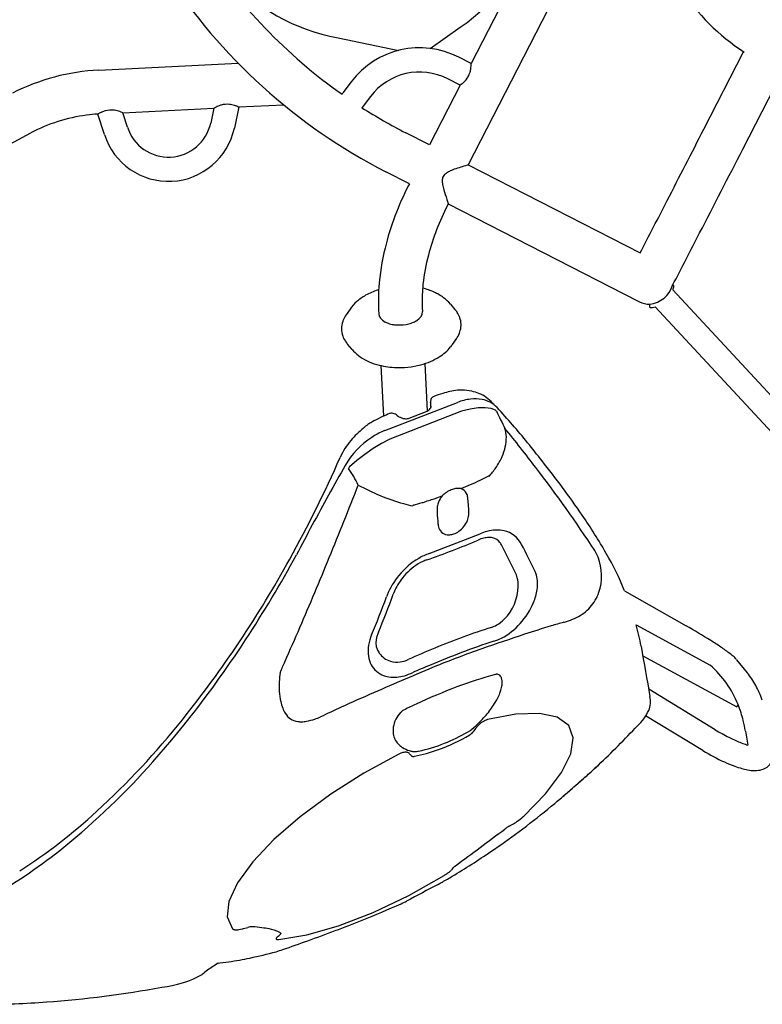
# Model space of a CAD drawing. Extents: x 0 to 42000, y 0 to 29700.
# Drawn here: x 16104 to 17128, y 16101 to 17459 of the extents above; entities that cross this region are included whole.
import ezdxf

# ---------------------------------------------------------------- set-up
doc = ezdxf.new("R2010")
doc.units = 0
doc.header["$LTSCALE"] = 10
doc.layers.add('D-STR', color=1, linetype='CONTINUOUS')

msp = doc.modelspace()

# ---------------------------------------------------------------- linework, layer by layer
at = {"layer": 'D-STR'}
for p, q in [((16799.811, 17541.11), (16726.661, 17398.468)), ((16853.489, 17513.583), (16722.801, 17258.742)), ((16670.477, 17419.272), (16711.837, 17448.527)), ((16543.262, 17434.058), (16627.116, 17416.683)), ((17047.746, 17307.977), (17102.552, 17414.848)), ((16726.661, 17398.468), (16709.71, 17407.16)), ((16213.456, 17389.364), (16405.543, 17398.928)), ((16561.435, 17373.336), (16549.93, 17358.152)), ((16711.419, 17368.747), (16694.468, 17377.44)), ((17101.424, 17280.449), (17154.694, 17384.326)), ((16711.419, 17368.747), (16669.123, 17286.269)), ((16548.674, 17356.153), (16549.93, 17358.152)), ((16588.057, 17353.165), (16576.553, 17337.981)), ((16246.305, 17330.6), (16371.931, 17336.855)), ((16371.928, 17336.855), (16367.524, 17316.401)), ((16371.928, 17336.856), (16371.928, 17336.856)), ((16406.464, 17338.574), (16400.177, 17309.371)), ((16406.46, 17338.574), (16468.204, 17341.648)), ((16576.235, 17337.629), (16576.553, 17337.981)), ((16220.929, 17300.446), (16211.786, 17328.836)), ((16252.722, 17310.685), (16246.308, 17330.6)), ((16053.719, 17267.59), (16119.417, 17302.76)), ((16669.123, 17286.269), (16636.634, 17302.93)), ((16722.801, 17258.742), (16959.804, 17137.202)), ((16641.596, 17232.591), (16609.106, 17249.252)), ((16641.596, 17232.591), (16640.442, 17230.342)), ((16695.274, 17205.063), (16694.121, 17202.814)), ((16695.274, 17205.064), (16957.183, 17070.751)), ((17006.339, 17092.51), (17004.664, 17092.75)), ((17006.514, 17092.42), (17006.339, 17092.51)), ((17200.849, 16875.061), (17005.08, 17086.201)), ((16559.901, 17059.859), (16554.419, 17051.961)), ((16659.328, 17061.56), (16659.587, 17056.364)), ((16698.183, 17066.744), (16704.423, 17059.43)), ((16957.183, 17070.751), (16958.823, 17069.91)), ((16973.379, 17061.934), (16973.059, 17066.686)), ((16980.372, 17062.951), (17188.803, 16838.263)), ((16599.078, 17058.56), (16599.337, 17053.364)), ((16659.141, 17052.846), (16659.587, 17056.364)), ((16562.681, 17004.021), (16556.441, 17011.335)), ((16697.532, 17006.613), (16700.963, 17010.906)), ((16700.963, 17010.906), (16706.445, 17018.804)), ((16704.796, 17016.585), (16706.445, 17018.804)), ((16606.361, 16912.277), (16602.903, 16981.747)), ((16666.422, 16919.081), (16663.153, 16984.747)), ((16607.565, 16892.123), (16707.86, 16930.97)), ((16756.171, 16929.954), (16757.275, 16928.641)), ((16713.397, 16918.757), (16614.701, 16880.529)), ((16641.343, 16909.343), (16665.897, 16918.854)), ((16668.986, 16722.566), (16739.281, 16749.794)), ((16938.377, 16671.052), (17023.407, 16622.819)), ((16954.179, 16624.311), (17056.496, 16568.56)), ((16963.401, 16581.315), (17093.198, 16511.011)), ((17092.917, 16576.019), (17107.614, 16558.034)), ((17063.53, 16479.511), (16971.645, 16535.323)), ((17093.198, 16511.011), (17094.895, 16514.249)), ((17046.19, 16450.964), (16967.467, 16498.781)), ((16730.362, 16477.36), (16733.607, 16481.868)), ((17105.058, 16477.722), (17108.425, 16458.406)), ((16641.911, 16446.351), (16643.964, 16443.895)), ((16779.24, 16346.443), (16783.329, 16348.693)), ((16701.206, 16287.534), (16701.863, 16288.818)), ((16412.655, 16205.119), (16418.594, 16206.753))]:
    msp.add_line(p, q, dxfattribs=at)
for points in [[(16599.337, 17053.364), (16600.036, 17050.142), (16601.786, 17047.087), (16604.523, 17044.31), (16608.151, 17041.91)], [(16651.955, 17044.091), (16655.253, 17046.768), (16657.676, 17049.72), (16659.141, 17052.846)], [(16760.331, 16920.278), (16754.247, 16922.676), (16746.215, 16923.735), (16736.505, 16923.42), (16725.443, 16921.742), (16713.397, 16918.757)], [(16614.701, 16880.529), (16603.203, 16874.395), (16591.512, 16867.26), (16580.019, 16859.362), (16569.109, 16850.966), (16559.147, 16842.353)], [(16799.231, 16360.374), (16829.362, 16391.321), (16851.34, 16420.423), (16864.272, 16446.498), (16867.632, 16468.485), (16861.283, 16485.489), (16845.484, 16496.82), (16820.877, 16502.016), (16788.462, 16500.866), (16749.559, 16493.417)], [(16626.859, 16445.892), (16578.981, 16419.728), (16533.134, 16390.564), (16491.181, 16359.587), (16454.829, 16328.057), (16425.556, 16297.255), (16404.554, 16268.435), (16392.675, 16242.768), (16390.403, 16221.299), (16397.831, 16204.899)], [(16461.465, 16190.274), (16499.952, 16196.536), (16543.921, 16209.149), (16591.501, 16227.579), (16640.672, 16251.04), (16689.342, 16278.537)]]:
    msp.add_lwpolyline(points, dxfattribs=at)
for centre, radius, start, end in [((16554.863, 17672.846), 273.788, 304.983493, 19.675087), ((16592.333, 17703.413), 273.788, 184.983493, 259.675087), ((16970.583, 17954.132), 731.837, 212.850373, 234.794836), ((16970.583, 17954.132), 792.163, 212.850373, 242.850373), ((17261.416, 17658.856), 291.162, 212.654574, 237.120215), ((16655.727, 17301.894), 118.3, 62.850373, 142.850373), ((16226.941, 17098.515), 291.162, 92.654554, 117.120235), ((16655.727, 17301.894), 84.9, 62.850373, 142.850373), ((16697.343, 17394.54), 29.069, 333.190898, 347.425165), ((16689.058, 17396.361), 37.551, 347.465883, 354.856299), ((16676.592, 17397.53), 50.072, 354.802945, 359.372402), ((16666.732, 17397.729), 59.933, 359.285329, 0.706437), ((16682.952, 17409.904), 50.041, 305.635161, 311.643036), ((16695.698, 17396.109), 31.264, 310.985287, 329.777442), ((16700.173, 17393.306), 25.986, 330.151885, 332.804174), ((16689.478, 17400.402), 38.516, 304.726922, 305.980217), ((16235.363, 17288.732), 46.478, 112.955417, 114.140603), ((16232.682, 17295.474), 39.224, 105.985671, 113.189357), ((16230.291, 17304.355), 30.029, 81.241798, 106.267528), ((16228.749, 17294.661), 39.845, 70.39763, 81.172232), ((16216.076, 17257.578), 79.032, 67.512303, 70.762478), ((16412.962, 17259.874), 87.233, 115.876252, 118.057582), ((16397.034, 17293.156), 50.337, 112.120629, 116.097802), ((16392.657, 17304.022), 38.623, 105.885646, 112.174325), ((16390.437, 17312.379), 29.977, 84.503699, 106.177), ((16389.643, 17306.011), 36.392, 73.052176, 84.219976), ((16386.234, 17294.105), 48.776, 69.545682, 73.298437), ((16377.015, 17269.404), 75.141, 68.395646, 69.541049), ((16454.202, 17461.209), 131.615, 247.897791, 248.590704), ((16407.739, 17342.637), 4.264, 248.260621, 251.86652), ((16406.477, 17338.766), 0.193, 250.063541, 264.75198), ((16970.583, 17954.132), 731.837, 237.394855, 242.850373), ((16225.851, 17101.636), 227.55, 97.422794, 117.887586), ((16228.403, 17088.834), 240.577, 93.960252, 97.631507), ((16211.787, 17328.845), 0.00891, 274.685916, 283.27271), ((16211.784, 17328.856), 0.0198, 283.023907, 288.057858), ((16211.776, 17328.88), 0.0459, 288.234137, 292.482438), ((16211.754, 17328.934), 0.104, 292.568169, 295.908162), ((16211.691, 17329.064), 0.248, 295.90446, 298.212476), ((16211.585, 17329.262), 0.473, 298.153751, 299.361121), ((16211.374, 17329.635), 0.902, 299.40503, 300.563488), ((16210.995, 17330.277), 1.647, 300.574947, 301.346351), ((16261.109, 17238.998), 102.485, 117.794284, 118.726089), ((16240.736, 17277.804), 58.657, 117.17554, 117.865339), ((16236.509, 17286.195), 49.262, 114.14947, 117.259515), ((16309.357, 17328.928), 92.902, 197.852807, 347.847939), ((16309.357, 17328.927), 59.5, 197.853755, 347.846991), ((-30574.105, 41714.406), 53511.817, 332.7459286, 332.8646405), ((-39275.94, 46186.453), 63355.854, 332.73706725, 332.85471646), ((16721.406, 17199.899), 55.533, 114.873188, 117.929287), ((16738.08, 17164.554), 94.613, 112.852811, 115.031391), ((16757.846, 17118.085), 145.111, 111.978835, 112.918721), ((18304.952, 12236.269), 5265.795, 107.503721, 107.705027), ((16744.72, 17184.501), 77.413, 106.532925, 107.710986), ((16724.156, 17253.252), 5.655, 103.865671, 105.013612), ((16703.232, 17237.079), 16.312, 171.161896, 182.110297), ((16715.968, 17237.273), 29.048, 181.567393, 184.965845), ((16697.277, 17238.026), 10.283, 153.308586, 171.277174), ((16697.061, 17237.985), 10.109, 134.293455, 152.546843), ((16700.567, 17234.564), 15.006, 127.196348, 134.756787), ((16704.603, 17229.324), 21.62, 122.791987, 127.321129), ((16710.868, 17219.674), 33.125, 117.846568, 122.861541), ((16992.464, 17048.91), 396.026, 152.733535, 166.125328), ((16728.044, 17238.437), 41.18, 185.124598, 189.191401), ((16765.839, 17244.66), 79.483, 189.267822, 192.28116), ((16821.214, 17256.589), 136.129, 192.229416, 193.736525), ((21697.17, 18851.11), 5265.796, 197.995719, 198.146095), ((17257.165, 17393.753), 592.735, 197.945329, 198.520381), ((-6023.422, 29054.427), 25889.166, 332.5924328, 332.7721734), ((16994.792, 17047.94), 338.215, 152.747281, 165.227051), ((16700.523, 17207.167), 5.655, 197.409101, 201.835076), ((4063.757, 23840.457), 14594.472, 332.461355, 332.7796625), ((16922.604, 17066.346), 324.023, 166.156267, 175.855539), ((16934.409, 17064.202), 275.681, 165.294943, 173.776424), ((16867.305, 17071.127), 268.524, 176.020126, 182.68046), ((16875.08, 17070.905), 215.975, 173.837937, 181.457421), ((16638.725, 17001.086), 90.003, 65.768986, 76.432916), ((16969.168, 17103.598), 37.116, 276.01717, 343.006082), ((16960.598, 17098.563), 46.33, 344.508095, 352.135399), ((17004.456, 17092.548), 2.061, 350.947662, 356.46424), ((16616.806, 17015.818), 72.291, 119.455846, 131.326158), ((16626.278, 16998.924), 91.659, 108.115615, 119.418327), ((16629.821, 16989.225), 101.98, 107.457728, 108.312999), ((16646.356, 17018.017), 71.432, 53.513906, 65.776568), ((16654.291, 17028.965), 57.911, 40.719103, 53.384926), ((16606.928, 17027.011), 57.363, 131.2995, 145.066332), ((16846.574, 17070.833), 187.478, 181.657103, 182.832394), ((16972.61, 17096.846), 30.259, 242.894825, 270.862245), ((16973.121, 17072.665), 10.829, 272.285321, 273.352807), ((16973.357, 17083.067), 21.216, 271.07407, 289.279086), ((16585.999, 17029.841), 38.557, 144.991122, 157.812512), ((16674.192, 17033.515), 39.818, 33.107752, 40.605019), ((16678.886, 17036.458), 34.279, 19.937848, 33.272758), ((16683.188, 17038.005), 29.707, 344.641952, 19.961476), ((16577.798, 17032.784), 29.83, 160.790455, 199.924712), ((16581.945, 17031.644), 34.123, 158.045159, 161.274157), ((16622.787, 17071.313), 32.843, 242.719713, 251.390401), ((16626.062, 17081.07), 43.135, 251.402362, 261.324247), ((16627.371, 17088.574), 50.751, 261.141886, 267.571637), ((16627.61, 17091.694), 53.879, 267.458042, 284.304971), ((16630.058, 17081.844), 43.729, 284.386536, 293.489839), ((16633.815, 17073.085), 34.198, 293.565143, 302.81666), ((16581.978, 17034.307), 34.279, 199.937848, 213.272758), ((16674.865, 17040.924), 38.557, 324.991122, 337.812512), ((16679.475, 17038.906), 33.527, 338.030806, 344.838342), ((16586.672, 17037.25), 39.818, 213.107752, 220.605019), ((16648.229, 17049.357), 65.334, 301.956826, 320.158298), ((16678.539, 17021.425), 24.066, 315.107287, 317.851792), ((16672.661, 17026.82), 32.045, 317.753023, 320.907759), ((16655.981, 17042.163), 54.775, 320.741007, 325.205614), ((16605.669, 17040.859), 56.612, 220.594221, 232.485366), ((16612.996, 17050.321), 68.58, 232.443421, 243.630703), ((16634.484, 17071.494), 91.391, 284.57373, 301.922697), ((16620.609, 17065.546), 85.602, 243.591785, 253.837118), ((16626.212, 17084.951), 105.8, 253.847824, 267.149254), ((16627.36, 17096.3), 117.194, 266.864878, 284.892743), ((16677.565, 16933.076), 6.616, 110.732194, 150.235538), ((16740.848, 16763.574), 187.546, 106.462038, 110.482065), ((16759.973, 16700.093), 253.846, 104.25191, 106.541435), ((16712.12, 16888.29), 59.66, 94.0434, 104.204752), ((16712.667, 16882.324), 65.65, 88.749728, 94.152368), ((16712.754, 16875.926), 72.045, 78.122153, 88.930633), ((16714.778, 16885.989), 61.78, 68.511959, 78.03766), ((16720.432, 16900.14), 46.542, 39.836236, 68.607754), ((16682.872, 16932.172), 12.063, 176.269346, 184.878703), ((16680.528, 16932.278), 9.716, 170.290363, 175.992006), ((15259.604, 16817.234), 1415.839, 4.347525, 4.61475), ((16678.856, 16932.525), 8.027, 165.104784, 170.016999), ((16661.241, 16928.141), 10.741, 335.69833, 347.3031), ((16678.692, 16932.631), 7.841, 159.462805, 165.544941), ((16677.478, 16933.028), 6.565, 149.48727, 158.983276), ((16660.357, 16928.376), 11.655, 347.130341, 348.716144), ((16735.097, 16861.999), 74.155, 97.034876, 111.548988), ((16732.424, 16883.384), 52.603, 79.702639, 96.998589), ((16735.335, 16898.267), 37.44, 43.183814, 80.014767), ((16750.198, 16924.929), 7.805, 30.49238, 40.074217), ((15949.889, 16177.149), 1103.711, 39.250721, 42.576372), ((16722.057, 16659.67), 277.847, 114.984821, 117.776996), ((16687.8, 16732.521), 197.344, 111.862927, 114.90354), ((16617.11, 16908.661), 7.548, 109.979319, 111.759606), ((16617.224, 16908.233), 7.989, 84.948892, 109.703162), ((16617.072, 16906.74), 9.49, 66.684301, 84.827217), ((16616.091, 16904.396), 12.032, 51.020722, 66.810154), ((16640.033, 16934.043), 26.076, 231.101767, 243.726637), ((16639.265, 16932.61), 24.451, 243.85432, 244.744624), ((16637.776, 16929.319), 20.84, 244.586804, 256.736058), ((16662.411, 16927.731), 9.537, 291.438383, 317.291695), ((16662.481, 16927.569), 9.376, 317.726409, 335.763248), ((16737.692, 16897.027), 32.452, 43.568607, 45.763132), ((16735.527, 16894.966), 35.442, 42.584333, 43.570819), ((17470.013, 17256.343), 784.636, 205.467649, 207.400538), ((16641.659, 16819.513), 99.16, 125.379096, 129.851538), ((16629.529, 16836.537), 78.257, 120.55581, 125.35504), ((16623.911, 16845.867), 67.367, 117.724331, 120.475121), ((16636.969, 16925.919), 17.345, 256.753537, 267.74247), ((16636.844, 16923), 14.423, 267.783426, 278.471629), ((16637.169, 16920.674), 12.075, 278.569192, 290.221904), ((16666.955, 16789.141), 138.687, 129.833987, 139.963646), ((16643.988, 16799.833), 99.228, 112.79234, 123.238379), ((16639.526, 16809.689), 88.413, 111.192419, 112.600892), ((15005.218, 15458.567), 2278.274, 37.359802, 39.094398), ((16733.98, 16882.72), 41.367, 1.034881, 17.627352), ((16719.405, 16882.389), 55.946, 346.992071, 1.103805), ((16635.333, 16815.038), 97.818, 139.66275, 155.806047), ((16652.871, 16786.781), 115.013, 123.375351, 150.069373), ((16700.969, 16886.453), 74.824, 336.286145, 347.137636), ((15926.637, 16157.806), 1133.955, 37.64446, 39.264207), ((16683.325, 16894.123), 94.062, 325.603594, 336.330734), ((14940.521, 17565.215), 1755.6, 331.034034, 336.14205), ((19592.765, 15107.257), 3500.833, 150.254919, 151.791808), ((16649.576, 16787.919), 105.548, 148.953635, 149.952452), ((15803.475, 16035.904), 1306.104, 34.491832, 38.579496), ((16705.157, 16755.771), 169.757, 149.95367, 150.257749), ((16416.715, 16742.963), 171.197, 25.609615, 34.523437), ((16373.9, 17594.603), 852.976, 295.358706, 296.198296), ((16750.909, 16828.379), 0.977, 98.059991, 116.643138), ((16750.883, 16828.545), 0.809, 54.796004, 97.839435), ((16750.789, 16828.399), 0.983, 43.345566, 55.224069), ((16750.709, 16828.317), 1.097, 41.765637, 43.584217), ((16671.463, 16901.862), 108.223, 317.714823, 325.770699), ((15308.617, 15684.976), 1899.736, 33.251886, 37.484937), ((9892.884, 19431.233), 7171.674, 337.7612158, 338.621492), ((16719.895, 17091.943), 312.662, 241.580905, 253.912824), ((16473.694, 17389.712), 625.092, 292.480385, 295.136271), ((16481.808, 17367.706), 601.626, 288.439672, 289.909689), ((16711.545, 16781.448), 32.281, 140.365313, 158.002122), ((16716.102, 16772.171), 41.923, 123.85997, 134.564698), ((16711.947, 16778.362), 34.467, 111.384349, 123.857541), ((16709.947, 16783.434), 29.014, 99.106512, 111.359648), ((16709.151, 16788.659), 23.729, 81.376685, 99.205307), ((16708.329, 16799.304), 13.544, 25.678051, 71.130725), ((16704.98, 16797.702), 17.257, 7.028662, 25.652421), ((16693.115, 17002.426), 219.232, 254.154876, 257.65151), ((16648.14, 16787.443), 2.079, 142.649936, 156.665297), ((16647.818, 16787.687), 1.676, 130.899103, 142.598719), ((16647.564, 16787.989), 1.282, 113.67059, 131.150537), ((16647.471, 16788.184), 1.065, 106.276943, 113.282943), ((16398.123, 17643.961), 890.298, 286.244505, 287.04947), ((16528.007, 17216.937), 443.961, 287.181893, 287.890763), ((16414.51, 17570.629), 815.416, 287.845318, 288.415545), ((16706.824, 16783.384), 27.178, 158.058149, 171.276216), ((16558.422, 16777.516), 165.196, 4.603541, 7.757415), ((16513.671, 16774.255), 210.064, 1.287758, 4.510392), ((16703.521, 16783.95), 23.828, 171.41859, 181.351154), ((16896.791, 16788.186), 217.144, 181.26592, 185.431793), ((16695.298, 16778.81), 28.426, 338.114787, 353.967028), ((16698.875, 16778.308), 24.817, 354.251203, 1.541812), ((16248.829, 16342.007), 765.697, 29.810621, 34.48485), ((19585.997, 15110.866), 3493.163, 151.791503, 152.554986), ((16958.394, 16793.548), 278.979, 185.330469, 186.38952), ((16702.138, 16764.762), 21.111, 186.148168, 194.170112), ((16690.2, 16780.888), 33.932, 305.455812, 338.068558), ((16695.468, 16762.592), 14.121, 192.258326, 262.649197), ((16696.069, 16766.069), 17.647, 262.157517, 274.945905), ((16695.73, 16770.024), 21.616, 274.938322, 288.967016), ((16693.666, 16776.012), 27.95, 288.979302, 305.466701), ((16766.433, 16687.256), 68.177, 105.1849, 113.468579), ((16763.181, 16700.179), 54.855, 92.344555, 105.442113), ((16762.766, 16711.725), 43.302, 77.328645, 92.421224), ((16764.57, 16719.38), 35.438, 25.943733, 77.458994), ((16331.413, 17681.767), 1024.038, 289.057319, 293.289044), ((16755.033, 16698.359), 46.732, 103.165773, 113.649555), ((16752.225, 16710.457), 34.312, 92.422816, 103.201826), ((16751.829, 16720.533), 24.229, 79.024479, 92.494234), ((16753.72, 16728.96), 15.598, 34.648865, 79.952379), ((16732.923, 16714.216), 41.091, 28.180859, 35.073692), ((12866.076, 14763.22), 4372.233, 26.249661, 26.786078), ((13273.704, 14956.403), 3946.217, 26.185313, 26.787297), ((14945.327, 17564.61), 1756.566, 326.835096, 331.292319), ((16696.067, 16644.809), 82.338, 109.202288, 120.290458), ((16841.11, 16693.406), 65.288, 27.067579, 30.600623), ((16836.359, 16691.55), 70.365, 346.308096, 26.653185), ((16532.189, 16504.17), 439.216, 22.330772, 29.831974), ((15126.375, 17456.287), 1540.251, 321.303469, 331.231003), ((11450.237, 18799.402), 5491.039, 336.621744, 337.713472), ((16706.131, 16628.166), 101.786, 120.456997, 140.814607), ((16690.345, 16647.363), 70.953, 114.998418, 126.959549), ((16685.699, 16656.702), 60.526, 109.218517, 114.748531), ((16699.162, 16635.812), 85.485, 127.027018, 146.481124), ((16756.741, 16680.85), 34.667, 13.717836, 27.740495), ((16787.703, 16684.405), 30.329, 21.332588, 26.153591), ((16780.964, 16682.097), 37.448, 4.287028, 20.871221), ((16707.778, 16625.935), 104.475, 140.436995, 158.025806), ((16694.382, 16638.482), 80.026, 146.185223, 159.645824), ((16745.331, 16678.043), 46.418, 358.997477, 13.743896), ((16765.164, 16680.84), 53.297, 351.409666, 4.365184), ((15454.232, 17094.003), 1241.138, 337.254192, 339.843109), ((16724.52, 16679.172), 67.249, 315.555047, 358.346093), ((16742.896, 16684.377), 75.844, 337.210711, 351.280095), ((16844.996, 16689.119), 61.399, 324.134413, 346.604714), ((15437.18, 17093.348), 1249.386, 337.26244, 339.835592), ((16699.632, 16629.63), 95.538, 158.252776, 159.770095), ((16718.82, 16694.666), 102.026, 317.83232, 337.12092), ((16846.006, 16689.234), 60.652, 300.974069, 323.486768), ((16736.576, 16667.52), 50.484, 300.445351, 315.415158), ((16724.228, 16688.247), 93.715, 298.429019, 318.521358), ((17065.438, 15857.526), 798.547, 105.316807, 106.614465), ((16822.722, 16744.057), 120.609, 285.275286, 285.75915), ((16832.776, 16711.523), 86.571, 285.203212, 300.889637), ((11976.474, 18556.456), 4911.623, 336.193405, 336.787283), ((16642.999, 16595.524), 47.912, 157.155352, 163.168865), ((17051.985, 15687.647), 979.255, 107.664243, 112.529418), ((16743.055, 16656.959), 38.097, 288.020792, 300.092156), ((17233.629, 15300.074), 1380.818, 106.688179, 108.290613), ((16698.534, 16548.154), 266.752, 10.036476, 16.587961), ((16606.488, 15886.245), 846.382, 57.829807, 60.489087), ((15217.251, 17381.444), 1428.745, 318.537055, 327.018475), ((16649.054, 16585.194), 64.715, 157.032028, 170.301325), ((16620.824, 16598.955), 25.342, 179.076462, 186.822156), ((16628.015, 16598.851), 32.534, 170.720607, 179.098717), ((16636.116, 16597.534), 40.741, 163.071209, 170.728944), ((17118.891, 15508.29), 1151.415, 108.258056, 112.987463), ((17773.13, 13652.987), 3114.008, 108.204626, 109.348712), ((16717.694, 16723.288), 128.109, 288.411584, 293.532019), ((16775.829, 16156.457), 527.493, 55.943, 57.772418), ((16634.771, 16587.669), 50.219, 170.339036, 184.139109), ((16615.498, 16598.286), 19.974, 186.733348, 195.16676), ((16611.372, 16597.148), 15.695, 195.094873, 204.248512), ((16627.567, 16604.431), 33.451, 204.231044, 214.741725), ((16623.998, 16601.696), 28.961, 214.318126, 252.99252), ((17129.671, 15495.034), 1186.937, 112.43076, 114.369792), ((17183.804, 15327.128), 1339.17, 109.290127, 112.141578), ((26611.036, 18262.614), 9792.925, 189.8066657, 190.2175591), ((16943.494, 16402.855), 229.464, 52.258941, 56.172731), ((16959.296, 16425.85), 201.613, 50.779325, 51.810189), ((14668.767, 17374.159), 1971.181, 335.55976, 336.046715), ((16623.325, 16586.791), 38.74, 184.066023, 202.488418), ((16616.415, 16583.958), 31.272, 202.53529, 246.170686), ((16624.511, 16604.404), 31.703, 253.538119, 278.187926), ((16623.457, 16612.185), 39.554, 278.093532, 294.583286), ((17051.168, 16538.285), 56.416, 47.464538, 50.861972), ((17064.303, 16552.716), 36.903, 39.159696, 47.344029), ((16586.682, 16539.944), 124.767, 171.402811, 183.495703), ((16584.955, 16698.063), 152.529, 289.020409, 293.695315), ((17630.779, 14238.093), 2516.361, 112.222623, 113.287783), ((17329.383, 15001.039), 1700.593, 112.841909, 113.684582), ((16963.824, 16462.322), 140.976, 21.601957, 48.901778), ((17019.561, 16486.535), 113.425, 28.50702, 39.076491), ((19498.694, 9870.89), 7266.258, 113.20235, 113.5794114), ((16619.107, 16589.7), 37.612, 245.952927, 261.316122), ((16620.563, 16599.01), 47.035, 261.274813, 274.767436), ((16619.938, 16609.931), 57.971, 274.486439, 284.716546), ((16923.369, 15963.176), 614.606, 105.391309, 110.59814), ((16762.288, 16548.429), 7.59, 96.023625, 105.600018), ((16762.211, 16549.773), 6.246, 35.159663, 96.615825), ((16759.634, 16547.654), 9.576, 23.484189, 36.645006), ((16756.43, 16546.28), 13.063, 13.350914, 23.413463), ((16751.089, 16545.094), 18.533, 2.528935, 13.102973), ((16741.813, 16544.753), 27.815, 352.529234, 2.387831), ((16554.053, 16538.014), 92.082, 183.534558, 192.270178), ((17659.295, 14086.775), 2666.576, 113.592649, 114.638312), ((16981.398, 15807.564), 780.685, 110.566781, 115.046225), ((16708.407, 16552.292), 62.16, 337.261492, 343.14363), ((16727.043, 16546.759), 42.72, 342.997881, 352.437263), ((16990.306, 16470.517), 146.778, 19.872938, 28.551288), ((16524.715, 16531.63), 62.057, 192.267199, 201.24793), ((16680.402, 16564.806), 92.841, 328.048013, 335.622775), ((16697.486, 16556.727), 73.946, 335.861446, 337.363327), ((16943.567, 16518.381), 30.68, 336.305539, 13.384595), ((16504.379, 16523.724), 40.238, 201.250557, 212.376255), ((21857.008, 5049.197), 12631.421, 114.8554885, 114.998968), ((16656.426, 16477.306), 37.42, 136.204379, 171.152912), ((16645.649, 16487.161), 22.823, 125.074756, 135.335987), ((16641.624, 16492.908), 15.806, 116.206092, 125.106057), ((17051.546, 15653.639), 949.835, 114.948998, 116.035084), ((16646.905, 16585.815), 132.381, 319.348218, 328.005278), ((16913.066, 16533.081), 64.529, 311.900238, 335.236676), ((16974.456, 16463.91), 130.536, 17.35352, 22.690557), ((16937.009, 16451.69), 169.924, 13.826468, 17.519946), ((15442.815, 17202.699), 1134.738, 312.575694, 321.307515), ((16490.701, 16514.333), 23.665, 210.905859, 262.520768), ((16492.181, 16522.932), 32.386, 261.90436, 271.176314), ((16491.906, 16536.452), 45.908, 271.172777, 279.83598), ((16487.031, 16563.051), 72.95, 280.039812, 289.368091), ((16477.096, 16592.893), 104.4, 289.08055, 293.6316), ((16606.719, 16619.558), 184.853, 313.267319, 319.527934), ((16760.733, 16461.73), 33.801, 118.233746, 140.307495), ((16756.314, 16469.699), 24.691, 110.986, 117.948574), ((16754.238, 16475.122), 18.884, 104.34828, 110.998572), ((16900.109, 16442.463), 207.96, 9.761605, 13.865614), ((16650.54, 16478.309), 31.449, 171.309466, 184.880734), ((16647.269, 16478.134), 28.176, 185.0916, 193.094991), ((16596.08, 16694.596), 251.901, 291.855222, 299.941357), ((16690.761, 16530.156), 62.151, 299.969397, 313.341218), ((16716.552, 16487.466), 17.112, 312.229183, 323.803973), ((16756.55, 16465.375), 28.255, 140.57691, 144.288092), ((16065.21, 17317.311), 1219.2, 313.356467, 316.950707), ((17201.256, 16705.504), 264.653, 238.640645, 243.285805), ((16645.178, 16477.647), 26.028, 193.093292, 226.897449), ((16588.314, 16706.278), 270.797, 290.172031, 300.257974), ((16715.109, 16488.922), 19.161, 300.268211, 312.496871), ((17170.414, 16643.337), 195.257, 243.169448, 248.074282), ((17144.772, 16579.892), 126.827, 248.118059, 251.766012), ((16647.696, 16480.168), 29.59, 226.672825, 238.382519), ((16654.167, 16490.649), 41.908, 238.360837, 252.471455), ((16636.302, 16433.384), 15.063, 88.651669, 99.542149), ((16636.422, 16438.33), 10.117, 77.061224, 88.676483), ((16655.816, 16495.29), 46.83, 252.257298, 254.71651), ((16647.933, 16466.615), 17.091, 254.871226, 263.891897), ((16648.493, 16471.793), 22.299, 263.875337, 272.286338), ((16607.097, 16656.159), 217.275, 281.030469, 290.080407), ((16648.227, 16478.675), 29.187, 272.269275, 280.030458), ((16647.506, 16483.341), 33.907, 279.857402, 281.136936), ((16614.16, 16648.298), 202.2, 281.379576, 291.984222), ((17192.795, 16690.231), 280.61, 238.503142, 245.428976), ((17132.078, 16541.218), 86.123, 251.736562, 254.058984), ((15525.428, 17107.659), 1016.52, 309.000706, 318.599884), ((16638.914, 16422.157), 26.621, 107.357838, 116.927063), ((16637.177, 16427.776), 20.74, 99.358887, 107.408055), ((16637.133, 16441.329), 7.035, 62.517187, 77.230368), ((16638.069, 16443.095), 5.035, 40.279719, 62.695447), ((16646.031, 16445.636), 2.703, 220.103632, 233.51828), ((16646.43, 16446.23), 3.418, 234.051937, 253.656599), ((16646.93, 16447.886), 5.147, 253.502491, 268.6048), ((16647.056, 16450.23), 7.494, 268.077289, 274.955224), ((16646.882, 16452.207), 9.479, 274.972094, 280.861987), ((17157.426, 16612.91), 195.583, 245.433254, 249.905795), ((16238.085, 17143.578), 974.236, 311.737745, 312.619872), ((16397.732, 16968.016), 736.944, 312.08204, 313.203113), ((16545.414, 16809.146), 520.038, 312.65322, 313.325389), ((17137.627, 16558.967), 138.122, 249.930795, 254.240806), ((17123.718, 16509.159), 86.408, 254.147447, 259.440037), ((17118.8, 16481.537), 58.353, 259.216593, 269.603268), ((17118.556, 16455.631), 32.446, 269.717846, 286.702691), ((17121.449, 16446.601), 22.967, 286.263827, 325.167631), ((15354.046, 18141.089), 2307.128, 310.336895, 311.346955), ((15670.255, 17779.402), 1826.705, 310.889062, 311.751299), ((15945.445, 17468.998), 1411.885, 311.3477, 312.079017), ((15284.499, 18222.042), 2413.846, 310.472784, 310.933533), ((15563.011, 17895.106), 1984.368, 310.129912, 310.39302), ((15674.553, 16949.284), 791.342, 302.877636, 312.633874), ((16150.833, 17201.881), 1075.476, 304.664569, 309.989232), ((16732.231, 16434.589), 100.008, 304.024499, 310.01564), ((16746.795, 16417.072), 77.228, 310.096422, 312.763298), ((5953.069, 30800.617), 18058.6, 306.540905, 306.8105167), ((16809.638, 16293.949), 60.686, 122.376461, 126.841433), ((16799.448, 16309.944), 41.721, 119.483057, 122.320921), ((16794.593, 16318.359), 32.006, 118.664096, 119.331111), ((16756.833, 16396.326), 54.507, 299.08518, 301.322368), ((16745.937, 16414.237), 75.472, 301.319881, 304.046132), ((15705.595, 16885.324), 730.351, 299.691564, 308.993434), ((16133.601, 17224.468), 1103.856, 304.18692, 304.733399), ((16115.519, 17251.522), 1136.395, 300.996487, 304.174646), ((16675.017, 16313.697), 37.218, 307.608176, 310.929165), ((16688.076, 16298.634), 17.283, 310.93685, 315.385763), ((16694.567, 16292.209), 8.149, 315.486387, 320.892232), ((16698.063, 16289.351), 3.634, 321.102738, 327.373377), ((16698.992, 16288.721), 2.512, 328.03329, 331.792874), ((16703.016, 16288.235), 1.292, 147.715463, 153.192707), ((16703.794, 16287.744), 2.212, 141.89789, 147.710999), ((16705.544, 16286.379), 4.431, 137.143002, 141.977317), ((16708.556, 16283.596), 8.533, 133.263623, 137.201108), ((16714.248, 16277.571), 16.821, 129.804989, 133.317573), ((16721.04, 16269.553), 27.329, 128.149464, 129.982601), ((16727.636, 16261.244), 37.937, 126.450167, 128.231981), ((16395.462, 16783.712), 591.224, 299.561665, 301.088428), ((16627.62, 16379.788), 118.58, 301.366366, 303.858239), ((16652.327, 16343.346), 74.553, 303.693491, 307.517354), ((20371.2, 9266.904), 7912.392, 117.7972557, 118.1550822), ((16545.16, 16520.395), 288.329, 298.175672, 299.501885), ((15961.624, 17751.834), 1653.531, 291.835291, 293.855953), ((16579.251, 16355.282), 126.501, 293.837495, 296.057205), ((16545.27, 16425.396), 204.416, 295.981058, 296.870673), ((16399.628, 16206.553), 2.442, 222.605925, 239.570542), ((16400.527, 16208.061), 4.198, 239.420361, 251.239795), ((16401.512, 16210.904), 7.207, 251.090146, 259.300045), ((16400.7, 16247.38), 43.907, 277.568412, 283.232282), ((16399.073, 16254.908), 51.608, 283.078071, 285.258622), ((16426.517, 16178.505), 29.339, 99.342219, 105.666692), ((16424.962, 16187.874), 19.842, 93.995357, 99.302964), ((16424.442, 16195.136), 12.561, 88.327103, 93.938665), ((16424.514, 16198.948), 8.748, 86.011774, 88.070096), ((16411.193, 16002.879), 205.269, 82.411383, 86.108841), ((16421.052, 16076.96), 130.535, 78.039487, 82.406744), ((16431.585, 16126.823), 79.572, 72.783938, 78.018724), ((15771.749, 18232.692), 2170.515, 289.642072, 291.766736), ((16402.198, 16214.31), 10.681, 259.07914, 263.283415), ((16402.654, 16218.221), 14.619, 263.299564, 268.45792), ((16402.877, 16224.613), 21.015, 268.320668, 272.339276), ((16402.499, 16233.752), 30.161, 272.347395, 277.591298), ((16440.052, 16154.298), 50.822, 66.895945, 72.733853), ((16458.386, 16191.301), 0.739, 174.700817, 227.307128), ((16458.859, 16191.261), 1.213, 155.051631, 174.844547), ((16459.799, 16190.862), 2.234, 148.228501, 155.950662), ((16458.638, 16191.542), 1.086, 226.159334, 236.752686), ((16460.759, 16190.26), 3.367, 142.26847, 148.132695), ((16458.855, 16191.865), 1.475, 236.590211, 243.489343), ((16462.433, 16188.927), 5.506, 134.909505, 141.952154), ((16459.106, 16192.373), 2.042, 243.534966, 251.964095), ((16459.444, 16193.371), 3.095, 251.74327, 258.144078), ((16465.156, 16186.194), 9.365, 129.957248, 134.900693), ((16459.771, 16194.862), 4.622, 257.96836, 262.851191), ((16420.266, 16243.971), 63.809, 307.535205, 314.323073), ((16447.614, 16172.054), 31.523, 58.853093, 66.873551), ((16461.846, 16195.352), 4.224, 44.664064, 60.613638), ((16460.033, 16196.84), 6.618, 262.730813, 266.566733), ((16460.219, 16199.927), 9.71, 266.564672, 270.502241), ((16460.171, 16204.931), 14.714, 270.519588, 275.046146), ((13912.906, 23423.357), 7683.98, 289.4146703, 289.6858524), ((16330.137, 16590.065), 435.201, 278.260028, 282.137006), ((16288.103, 16792.134), 641.593, 282.012844, 285.327987), ((16423.132, 16299.912), 131.185, 285.28015, 289.573555), ((16433.896, 16052.938), 118.372, 122.502067, 126.729253), ((16453.407, 16022.028), 154.925, 118.878949, 122.445114), ((16351.061, 16446.183), 289.806, 274.981267, 278.252895), ((16282.222, 16278.958), 155.643, 276.587174, 298.303469), ((16415.217, 16077.864), 87.223, 126.686594, 132.741266), ((16042.647, 17513.539), 1412.847, 273.989284, 280.498321), ((16050.477, 17392.339), 1291.591, 270.122519, 274.040241)]:
    msp.add_arc(centre, radius, start, end, dxfattribs=at)

doc.saveas('drawing.dxf')
